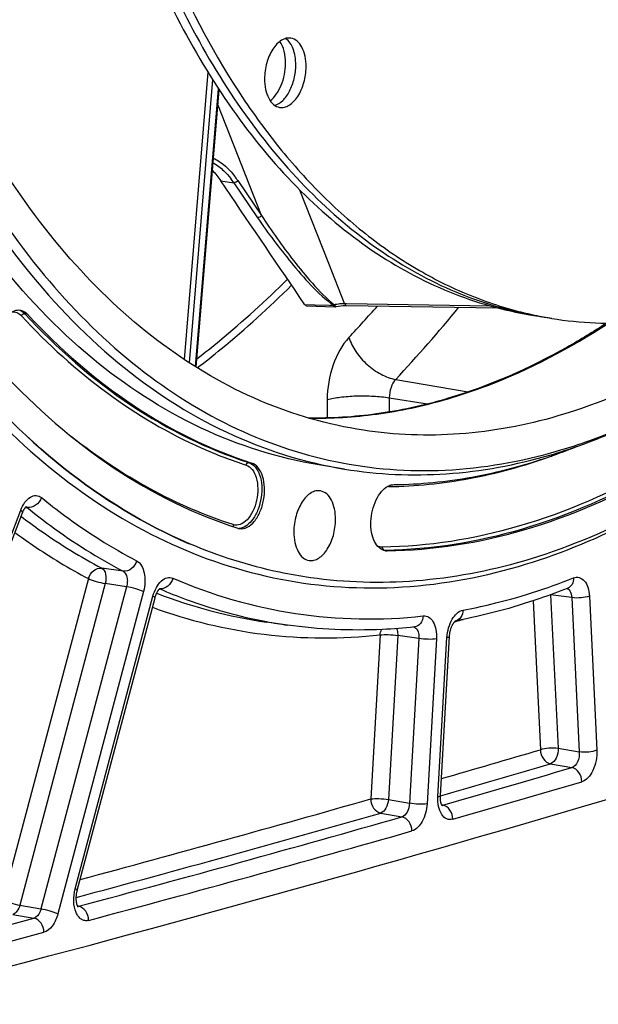
# Model space of a CAD drawing. Units: millimetres. Extents: x 0 to 594, y 0 to 420.
# Drawn here: x 298 to 307, y 32 to 48 of the extents above; entities that cross this region are included whole.
import ezdxf

# ---------------------------------------------------------------- set-up
doc = ezdxf.new("R2010")
doc.units = ezdxf.units.MM
doc.header["$LTSCALE"] = 32.67
doc.layers.get('0').update_dxf_attribs({"linetype": 'CONTINUOUS'})
doc.layers.add('SOLIDES', color=7, linetype='CONTINUOUS')

msp = doc.modelspace()

# ---------------------------------------------------------------- linework, layer by layer
at = {"color": 9, "linetype": 'CONTINUOUS'}
for p, q in [((298.021266, 43.118129), (297.977931, 43.126111)), ((303.79487, 42.096956), (304.932518, 41.900943)), ((303.69392, 41.80845), (304.294638, 41.711674)), ((301.495147, 40.791036), (301.538642, 40.782947)), ((303.661063, 39.408851), (303.61727, 39.415079))]:
    msp.add_line(p, q, dxfattribs=at)
at = {"color": 7, "linetype": 'CONTINUOUS'}
for p, q in [((306.243139, 43.05354), (305.920751, 43.106411)), ((305.922773, 43.115268), (305.930412, 43.11358)), ((302.991953, 40.690552), (302.588968, 40.756641))]:
    msp.add_line(p, q, dxfattribs=at)
for centre, radius, start, end in [((307.031706, 48.871159), 5.868548, 259.0920735, 260.686337), ((307.194588, 48.853339), 5.877328, 257.5789804, 259.0918129), ((307.1929, 48.844723), 5.868548, 259.0920735, 260.686337), ((303.273633, 49.38784), 8.994455, 289.1108545, 291.8735676), ((303.779494, 40.225682), 0.221458, 106.8832038, 110.5796182), ((303.775697, 40.238172), 0.208403, 103.038427, 106.8814756), ((301.372139, 39.929892), 0.175761, 252.0613593, 261.891262), ((303.658766, 39.585409), 0.176574, 261.9289455, 270.745106)]:
    msp.add_arc(centre, radius, start, end, dxfattribs=at)
for points, knots in [([(300.558102, 39.520542), (299.854087, 39.821314), (298.473668, 40.670178), (296.712079, 42.492377), (295.230686, 44.836131), (294.063399, 47.632565), (293.23691, 50.804587), (292.772638, 54.264068), (292.68297, 57.913839), (292.97032, 61.650457), (293.626478, 65.367535), (294.632746, 68.959114), (295.960514, 72.323), (297.572497, 75.36397), (299.424033, 77.996548), (301.466823, 80.14723), (303.647274, 81.753984), (305.225498, 82.455538), (306.006031, 82.682801)], [0, 0, 0, 0, 0.045299067, 0.09451698, 0.148774621, 0.208409049, 0.273130173, 0.342184799, 0.414493077, 0.4887599, 0.563570465, 0.637477892, 0.709088842, 0.777152512, 0.840659323, 0.898957693, 0.951897866, 1, 1, 1, 1]), ([(309.17629, 77.642587), (308.532355, 77.455096), (307.578993, 77.025012), (306.402344, 76.240959), (305.194828, 75.247636), (303.771667, 73.698842), (302.27326, 71.479954), (300.986144, 68.922677), (299.949176, 66.105209), (299.193768, 63.113541), (298.74315, 60.03967), (298.611188, 56.978138), (298.801939, 54.022982), (299.309995, 51.264019), (300.120444, 48.785259), (301.053432, 46.969295), (301.936697, 45.741661), (302.640066, 44.958662), (303.395553, 44.296957), (304.197703, 43.762244), (305.040008, 43.35957), (305.627455, 43.180722), (305.922773, 43.115268)], [0, 0, 0, 0, 0.048740004, 0.075015811, 0.102672015, 0.16217928, 0.227105494, 0.296675717, 0.369730548, 0.444859737, 0.520515749, 0.595117428, 0.66715139, 0.735278063, 0.798450687, 0.856058346, 0.882781795, 0.908179644, 0.932381645, 0.955577885, 0.978017476, 1, 1, 1, 1]), ([(297.857845, 72.27474), (296.994775, 70.579949), (295.584639, 66.932632), (294.426793, 61.189899), (294.263668, 56.30113), (294.661558, 52.550613), (295.20464, 49.955743), (295.985704, 47.590122), (296.989959, 45.502401), (298.199299, 43.735937), (299.593292, 42.329223), (301.147847, 41.317891), (302.830665, 40.734769), (304.595059, 40.601477), (305.76104, 40.80769), (306.332881, 40.974189)], [0, 0, 0, 0, 0.146644095, 0.299474913, 0.449888361, 0.521657471, 0.58988976, 0.653905972, 0.713283064, 0.767937866, 0.81822223, 0.865007448, 0.909696684, 0.954077766, 1, 1, 1, 1]), ([(301.463602, 70.527543), (301.133195, 69.892757), (300.519907, 68.570158), (299.75752, 66.490774), (299.146695, 64.310427), (298.697796, 62.065965), (298.41834, 59.795069), (298.313037, 57.535941), (298.383659, 55.32652), (298.629055, 53.203829), (299.045224, 51.203302), (299.625487, 49.358165), (300.360774, 47.69891), (301.240062, 46.252962), (302.250649, 45.044758), (303.378581, 44.09623), (304.605989, 43.42764), (305.482688, 43.178253), (305.920752, 43.106411)], [0, 0, 0, 0, 0.069129263, 0.140621794, 0.213727877, 0.287639981, 0.361522674, 0.434541529, 0.505892073, 0.574829811, 0.640702584, 0.702986828, 0.761329662, 0.815598556, 0.865938314, 0.912828287, 0.957117952, 1, 1, 1, 1]), ([(301.583899, 70.42217), (301.258815, 69.791785), (300.655329, 68.479553), (299.904576, 66.418403), (299.302543, 64.259095), (298.859237, 62.037382), (298.581932, 59.789808), (298.475205, 57.553414), (298.540816, 55.364998), (298.77772, 53.260492), (299.182124, 51.274325), (299.747661, 49.438831), (300.465639, 47.783744), (301.325458, 46.335863), (302.314867, 45.11909), (303.420439, 44.154824), (304.625157, 43.462826), (305.488837, 43.191961), (305.921193, 43.108641)], [0, 0, 0, 0, 0.069074496, 0.140460282, 0.213422733, 0.287171953, 0.360891378, 0.433765448, 0.505007297, 0.573887474, 0.639764836, 0.702121084, 0.760600746, 0.815058291, 0.865612324, 0.912700905, 0.957118866, 1, 1, 1, 1]), ([(302.588961, 40.756642), (301.953046, 40.860932), (300.673997, 41.26569), (298.936764, 42.402057), (297.403234, 44.024926), (296.10573, 46.082923), (295.069436, 48.521811), (294.317113, 51.280081), (293.866342, 54.287552), (293.775874, 56.371139), (293.780915, 57.436102)], [0, 0, 0, 0, 0.095093894, 0.194938365, 0.303215078, 0.422057088, 0.552117734, 0.692857869, 0.842844191, 1, 1, 1, 1]), ([(294.1839, 57.370013), (294.178859, 56.305049), (294.269327, 54.221461), (294.720099, 51.213989), (295.472422, 48.455718), (296.508717, 46.01683), (297.806222, 43.958833), (299.339754, 42.335963), (301.076988, 41.199597), (302.356039, 40.794842), (302.991953, 40.690552)], [0, 0, 0, 0, 0.15715583, 0.307142159, 0.447882298, 0.577942939, 0.696784939, 0.805061639, 0.904906102, 1, 1, 1, 1]), ([(303.287505, 41.299764), (302.733494, 41.384552), (301.621358, 41.705257), (300.082908, 42.604267), (298.693669, 43.894302), (297.479551, 45.540959), (296.460517, 47.507687), (295.654745, 49.753593), (295.077415, 52.232118), (294.857364, 53.966729), (294.785466, 54.859745)], [0, 0, 0, 0, 0.097999384, 0.199852832, 0.308863585, 0.427198019, 0.555855443, 0.694835082, 0.843346499, 1, 1, 1, 1]), ([(302.152377, 47.448162), (302.128107, 47.452143), (302.075088, 47.449749), (301.998676, 47.416018), (301.927249, 47.356209), (301.838669, 47.241475), (301.761346, 47.056839), (301.738193, 46.894165), (301.737797, 46.81062)], [0, 0, 0, 0, 0.088097937, 0.184505495, 0.2942422, 0.418472524, 0.700732715, 1, 1, 1, 1]), ([(302.227736, 47.026642), (302.22795, 47.071772), (302.22167, 47.158628), (302.184845, 47.306397), (302.123954, 47.405749), (302.068797, 47.443086)], [0, 0, 0, 0, 0.295087608, 0.564495745, 1, 1, 1, 1]), ([(302.38893, 47.000206), (302.389194, 47.056025), (302.379964, 47.161513), (302.334011, 47.301814), (302.259081, 47.406189), (302.187075, 47.442472), (302.152377, 47.448162)], [0, 0, 0, 0, 0.307905482, 0.579125206, 0.806040601, 1, 1, 1, 1]), ([(302.066542, 47.053077), (302.066848, 47.117708), (302.05481, 47.23785), (302.009706, 47.351837), (301.97849, 47.397173)], [0, 0, 0, 0, 0.540054572, 1, 1, 1, 1]), ([(301.825879, 46.466533), (301.862998, 46.494328), (301.931389, 46.570028), (302.005623, 46.711236), (302.054134, 46.876429), (302.066262, 46.994019), (302.066542, 47.053077)], [0, 0, 0, 0, 0.213175417, 0.460260739, 0.728502754, 1, 1, 1, 1]), ([(301.896748, 46.394161), (301.943932, 46.407211), (302.011986, 46.453124), (302.082928, 46.536841), (302.151071, 46.648646), (302.209852, 46.813291), (302.227396, 46.954835), (302.227736, 47.026642)], [0, 0, 0, 0, 0.194973738, 0.310616891, 0.437345323, 0.714013199, 1, 1, 1, 1]), ([(301.974351, 46.362664), (301.99862, 46.358684), (302.051639, 46.361077), (302.128051, 46.394809), (302.199479, 46.454617), (302.288059, 46.569351), (302.365382, 46.753988), (302.388534, 46.916662), (302.38893, 47.000206)], [0, 0, 0, 0, 0.088097937, 0.184505495, 0.2942422, 0.418472524, 0.700732715, 1, 1, 1, 1]), ([(301.737797, 46.81062), (301.737533, 46.754801), (301.746763, 46.649313), (301.792716, 46.509012), (301.867646, 46.404637), (301.939652, 46.368355), (301.974351, 46.362664)], [0, 0, 0, 0, 0.307905482, 0.579125206, 0.806040601, 1, 1, 1, 1]), ([(312.72906, 44.494371), (312.228332, 43.842448), (311.19219, 42.637558), (309.478412, 41.108862), (307.690867, 39.953046), (306.427057, 39.431005), (305.800425, 39.248552)], [0, 0, 0, 0, 0.279462039, 0.538690025, 0.778120053, 1, 1, 1, 1]), ([(310.137202, 43.668837), (309.554785, 43.172282), (308.359704, 42.311682), (307.005607, 41.717922), (306.335478, 41.522805)], [0, 0, 0, 0, 0.523030924, 1, 1, 1, 1]), ([(306.243139, 43.05354), (306.694854, 42.979459), (307.63496, 42.937666), (308.558651, 43.109496), (309.013446, 43.241915)], [0, 0, 0, 0, 0.491447782, 1, 1, 1, 1]), ([(297.576203, 42.282005), (297.530902, 42.365557), (297.49449, 42.574229), (297.537869, 42.828135), (297.625688, 43.012318), (297.709148, 43.116414), (297.806136, 43.180716), (297.878797, 43.18861), (297.910402, 43.18273)], [0, 0, 0, 0, 0.25898345, 0.552789957, 0.690404157, 0.81109512, 0.912402904, 1, 1, 1, 1]), ([(297.910402, 43.18273), (297.920564, 43.180839), (297.96238, 43.169183), (297.998923, 43.142241), (298.021266, 43.118129)], [0, 0, 0, 0, 0.23923008, 1, 1, 1, 1]), ([(298.021266, 43.118129), (298.520723, 42.579136), (299.597719, 41.632974), (300.887725, 40.993594), (301.538642, 40.782947)], [0, 0, 0, 0, 0.517855799, 1, 1, 1, 1]), ([(297.62282, 42.215905), (298.147525, 41.649664), (299.278965, 40.655672), (300.634183, 39.983971), (301.318005, 39.762675)], [0, 0, 0, 0, 0.517855799, 1, 1, 1, 1]), ([(306.211585, 40.909481), (306.365471, 40.954287), (306.993287, 41.156915), (307.597526, 41.430365), (308.036511, 41.668066)], [0, 0, 0, 0, 0.24303198, 1, 1, 1, 1]), ([(306.332881, 40.974189), (306.47636, 41.015965), (307.060918, 41.203448), (307.625086, 41.452781), (308.036074, 41.668742)], [0, 0, 0, 0, 0.243498297, 1, 1, 1, 1]), ([(306.335478, 41.522805), (305.835087, 41.377109), (304.819604, 41.18586), (303.785386, 41.223566), (303.287505, 41.299764)], [0, 0, 0, 0, 0.508533582, 1, 1, 1, 1]), ([(301.347348, 39.755888), (301.386505, 39.750326), (301.478332, 39.77094), (301.588804, 39.872063), (301.675676, 40.021817), (301.729766, 40.204042), (301.744833, 40.395115), (301.71824, 40.570576), (301.653569, 40.710344), (301.577455, 40.770386), (301.538642, 40.782947)], [0, 0, 0, 0, 0.092546547, 0.205373097, 0.341824462, 0.493439468, 0.646499698, 0.786846865, 0.904541625, 1, 1, 1, 1]), ([(302.991953, 40.690552), (303.516934, 40.604455), (304.609518, 40.555886), (305.683025, 40.755583), (306.211585, 40.909481)], [0, 0, 0, 0, 0.49144803, 1, 1, 1, 1]), ([(303.768954, 40.446148), (304.177548, 40.45137), (305.010259, 40.534367), (305.817949, 40.750392), (306.218389, 40.889098)], [0, 0, 0, 0, 0.490896663, 1, 1, 1, 1]), ([(303.661063, 39.408851), (304.383206, 39.41808), (305.885551, 39.659513), (307.271083, 40.272229), (307.947212, 40.656821)], [0, 0, 0, 0, 0.481449237, 1, 1, 1, 1]), ([(302.617556, 40.347773), (302.593159, 40.352312), (302.539663, 40.350988), (302.462182, 40.318071), (302.389701, 40.258461), (302.299678, 40.143198), (302.221068, 39.956801), (302.197523, 39.792375), (302.197123, 39.707876)], [0, 0, 0, 0, 0.08806503, 0.18417538, 0.293605335, 0.41766954, 0.700123922, 1, 1, 1, 1]), ([(302.851355, 39.898364), (302.851618, 39.953945), (302.842505, 40.059061), (302.797136, 40.199132), (302.723235, 40.303848), (302.652079, 40.34135), (302.617556, 40.347773)], [0, 0, 0, 0, 0.307298501, 0.578473979, 0.805852351, 1, 1, 1, 1]), ([(303.633975, 39.410585), (303.599086, 39.415548), (303.526015, 39.452127), (303.452389, 39.559543), (303.409605, 39.703507), (303.397281, 39.927891), (303.450092, 40.154766), (303.562424, 40.33632), (303.636163, 40.400915), (303.674747, 40.420975)], [0, 0, 0, 0, 0.089044345, 0.194201697, 0.320784706, 0.46421936, 0.759154966, 0.890118855, 1, 1, 1, 1]), ([(302.43869, 39.257192), (302.463057, 39.253729), (302.516088, 39.257194), (302.59216, 39.292037), (302.663216, 39.352598), (302.751201, 39.467879), (302.827977, 39.652509), (302.85096, 39.814978), (302.851355, 39.898364)], [0, 0, 0, 0, 0.088149964, 0.184859996, 0.294900206, 0.41929093, 0.701346445, 1, 1, 1, 1]), ([(302.197123, 39.707876), (302.196855, 39.65129), (302.206291, 39.544429), (302.253269, 39.402572), (302.329958, 39.29756), (302.403495, 39.262194), (302.43869, 39.257192)], [0, 0, 0, 0, 0.308498919, 0.57975161, 0.806199106, 1, 1, 1, 1]), ([(302.459148, 38.986757), (302.296752, 39.009837), (301.647245, 39.124152), (301.013517, 39.325978), (300.558102, 39.520542)], [0, 0, 0, 0, 0.248805058, 1, 1, 1, 1]), ([(305.800425, 39.248552), (305.251861, 39.088831), (304.139478, 38.87676), (303.005883, 38.909051), (302.459148, 38.986757)], [0, 0, 0, 0, 0.508505822, 1, 1, 1, 1])]:
    msp.add_open_spline(points, degree=3, knots=knots, dxfattribs=at)
for points in [[(300.920649, 45.371781), (300.969053, 45.322164), (301.012641, 45.267574), (301.051593, 45.210237)], [(303.674747, 40.420975), (303.683463, 40.425507), (303.692452, 40.429557), (303.70165, 40.433007)], [(303.72868, 40.441202), (303.741858, 40.444249), (303.75543, 40.445975), (303.768954, 40.446148)]]:
    msp.add_open_spline(points, degree=3, dxfattribs=at)
at = {"layer": 'SOLIDES', "color": 9, "linetype": 'CONTINUOUS'}
for p, q in [((300.848083, 46.917155), (300.475518, 42.409343)), ((300.922028, 46.79892), (300.554991, 42.357992)), ((300.654915, 42.293577), (301.015301, 46.654034)), ((301.689772, 44.667686), (301.006195, 46.408674)), ((301.051593, 45.210237), (301.256309, 45.179766)), ((301.256309, 45.179766), (301.628358, 44.631673)), ((301.317919, 45.215598), (301.689772, 44.667686)), ((302.744519, 43.915203), (302.293269, 45.064773)), ((302.990164, 43.289427), (302.744519, 43.915203)), ((302.528592, 43.262599), (302.371107, 43.267765)), ((302.751897, 43.255275), (302.528592, 43.262599)), ((302.822886, 43.252947), (302.751897, 43.255275)), ((302.992801, 43.282708), (302.990164, 43.289427)), ((303.024968, 43.282214), (302.992801, 43.282708)), ((305.284212, 43.247539), (303.024968, 43.282214)), ((302.720323, 41.779526), (302.718962, 41.492028)), ((303.69392, 41.80845), (303.692866, 41.585756)), ((304.575669, 41.781205), (304.601853, 41.788781)), ((295.321967, 33.263645), (297.913786, 40.046574)), ((297.989837, 40.090038), (298.003672, 40.088151)), ((298.003672, 40.088151), (298.014664, 40.086652)), ((303.633825, 39.415309), (303.61727, 39.415079)), ((299.519837, 39.087369), (299.186291, 39.136323)), ((298.974548, 38.972083), (297.634937, 33.929101)), ((299.239818, 38.894851), (297.900206, 33.851869)), ((299.573396, 38.845885), (298.230846, 33.791841)), ((299.838664, 38.768649), (298.496116, 33.714613)), ((299.573396, 38.845885), (299.239818, 38.894851)), ((300.091557, 38.813207), (300.097315, 38.810715)), ((298.768246, 34.106138), (299.987793, 38.697136)), ((305.950755, 38.624999), (306.065376, 36.28955)), ((306.223729, 38.719792), (306.341757, 36.314922)), ((306.555609, 38.67447), (306.223729, 38.719792)), ((306.555609, 38.67447), (306.674327, 36.255542)), ((306.831989, 38.699838), (306.950707, 36.280917)), ((304.721863, 38.29884), (304.728963, 38.300614)), ((304.728963, 38.300614), (304.736668, 38.302546)), ((303.549833, 38.089217), (303.40348, 35.517511)), ((303.826053, 38.080564), (303.679699, 35.508858)), ((304.158644, 38.034242), (303.826053, 38.080564)), ((304.158644, 38.034242), (304.011533, 35.449226)), ((304.434863, 38.025585), (304.287752, 35.440577)), ((304.457291, 35.554926), (304.599269, 38.049751)), ((306.341757, 36.314922), (306.674327, 36.255542)), ((306.223085, 36.068454), (306.555657, 36.009078)), ((304.49719, 35.565074), (304.495506, 35.564588)), ((303.679699, 35.508858), (304.011533, 35.449226)), ((304.53341, 35.420274), (304.516458, 35.423526)), ((303.560522, 35.296222), (303.892358, 35.236594)), ((297.900206, 33.851869), (298.230846, 33.791841)), ((298.821036, 33.833931), (298.805814, 33.836891)), ((297.790536, 33.707414), (298.121178, 33.64739))]:
    msp.add_line(p, q, dxfattribs=at)
at = {"layer": 'SOLIDES', "color": 7, "linetype": 'CONTINUOUS'}
for p, q in [((300.665568, 42.287069), (301.025243, 46.638933)), ((301.130283, 45.094258), (301.051593, 45.210237)), ((302.396225, 43.2518), (302.847154, 43.23701)), ((302.838588, 43.254588), (302.836812, 43.257979)), ((302.859114, 43.237984), (302.892449, 43.243992)), ((302.970123, 43.253151), (303.005648, 43.254704)), ((303.005648, 43.254704), (303.024506, 43.254723)), ((303.024546, 43.254723), (305.392387, 43.218383)), ((304.599964, 41.794636), (304.574138, 41.787069)), ((295.347598, 33.218693), (297.939418, 40.001622)), ((302.459133, 38.986759), (302.457722, 38.986959)), ((298.800348, 34.081226), (300.019896, 38.672225)), ((304.734983, 38.309629), (304.733395, 38.309334)), ((304.733397, 38.309404), (304.734477, 38.310115)), ((304.734477, 38.310115), (304.734861, 38.310348)), ((302.097673, 38.244318), (301.768559, 38.291094)), ((304.495774, 35.569998), (304.637752, 38.064824))]:
    msp.add_line(p, q, dxfattribs=at)
at = {"layer": 'SOLIDES', "color": 9, "linetype": 'CONTINUOUS'}
msp.add_lwpolyline([(302.83219, 43.266426), (302.830788, 43.264738), (302.829401, 43.263141), (302.828034, 43.261637), (302.826691, 43.260232), (302.825374, 43.258928), (302.824087, 43.257731), (302.822834, 43.256642), (302.821617, 43.255666), (302.820439, 43.254805)], dxfattribs=at)
at = {"layer": 'SOLIDES', "color": 7, "linetype": 'CONTINUOUS'}
for points in [[(302.838575, 43.254499), (302.836668, 43.254066), (302.834777, 43.253697), (302.832905, 43.253393), (302.831056, 43.253155), (302.829233, 43.252983), (302.827439, 43.252879), (302.825677, 43.252841), (302.82395, 43.252872), (302.822263, 43.252969)], [(302.836812, 43.257979), (302.835819, 43.259835), (302.834726, 43.261841), (302.833517, 43.264024), (302.832181, 43.266406)], [(302.847188, 43.237016), (302.851441, 43.23705), (302.859151, 43.237994)], [(302.892449, 43.243992), (302.932276, 43.249592), (302.970123, 43.253151)], [(297.939418, 40.001623), (297.941055, 40.005836), (297.944828, 40.015061), (297.948698, 40.023886), (297.952643, 40.032293), (297.956635, 40.040259), (297.96065, 40.047775), (297.964666, 40.054829), (297.968647, 40.0614), (297.972566, 40.067483), (297.976402, 40.07308), (297.980122, 40.078185), (297.983696, 40.082795), (297.987105, 40.086929), (297.990336, 40.090606), (297.993363, 40.093837), (297.996162, 40.096632), (297.998708, 40.099005), (298.000977, 40.100975), (298.002938, 40.102553), (298.004546, 40.103748), (298.005773, 40.104585), (298.005927, 40.104684)], [(300.019896, 38.672225), (300.021064, 38.67654), (300.024021, 38.686803), (300.02716, 38.696822), (300.030464, 38.706572), (300.033915, 38.716017), (300.037494, 38.725137), (300.041183, 38.733913), (300.044957, 38.74231), (300.048796, 38.750318), (300.052679, 38.757919), (300.056572, 38.765084), (300.060454, 38.771806), (300.064302, 38.778078), (300.068081, 38.783881), (300.071763, 38.789208), (300.07533, 38.794073), (300.078765, 38.798487), (300.082038, 38.802449), (300.085137, 38.80598), (300.088065, 38.809115), (300.090808, 38.811871), (300.093331, 38.814241), (300.095596, 38.816226), (300.09758, 38.81784), (300.099245, 38.819092), (300.100526, 38.819978), (300.101387, 38.820522)], [(304.637752, 38.064824), (304.638051, 38.069647), (304.638925, 38.080725), (304.640065, 38.091883), (304.641471, 38.103081), (304.643138, 38.114272), (304.645062, 38.125424), (304.647237, 38.136504), (304.649651, 38.147464), (304.652295, 38.158274), (304.655158, 38.168902), (304.658222, 38.179303), (304.661473, 38.18945), (304.664894, 38.199315), (304.668461, 38.208854), (304.672154, 38.218045), (304.675955, 38.226867), (304.679833, 38.235281), (304.683764, 38.243272), (304.687726, 38.250829), (304.691685, 38.257922), (304.695615, 38.26454), (304.699494, 38.270686), (304.703297, 38.276358), (304.706997, 38.281554), (304.710574, 38.286281), (304.71401, 38.290552), (304.717282, 38.294375), (304.720364, 38.297757), (304.723235, 38.300709), (304.725869, 38.303242), (304.72824, 38.305369), (304.730314, 38.3071), (304.732065, 38.308455), (304.733397, 38.309404)], [(304.52619, 35.407137), (304.526181, 35.40715), (304.525777, 35.407613), (304.525008, 35.40858), (304.523952, 35.410032), (304.522656, 35.411976), (304.521163, 35.414421), (304.519525, 35.417341), (304.517786, 35.420718), (304.515967, 35.424564), (304.514087, 35.428904), (304.51217, 35.433742), (304.510245, 35.439076), (304.508325, 35.44494), (304.506433, 35.451356), (304.504601, 35.458304), (304.502861, 35.465759), (304.501236, 35.473714), (304.499752, 35.482155), (304.498436, 35.491035), (304.497309, 35.500332), (304.496388, 35.510028), (304.495694, 35.520071), (304.495239, 35.530433), (304.495037, 35.541088), (304.495098, 35.551985), (304.495431, 35.563088), (304.495773, 35.569997)], [(298.8148, 33.821584), (298.815107, 33.821302), (298.815256, 33.821156), (298.815062, 33.82137), (298.814557, 33.821972), (298.813767, 33.822994), (298.812728, 33.824454), (298.811487, 33.826346), (298.810075, 33.828679), (298.80852, 33.831462), (298.806858, 33.83469), (298.805118, 33.838356), (298.803322, 33.842469), (298.801489, 33.847043), (298.799641, 33.852083), (298.797802, 33.857584), (298.795993, 33.863556), (298.794232, 33.870006), (298.792545, 33.87692), (298.790957, 33.884276), (298.789488, 33.892065), (298.788157, 33.900274), (298.786987, 33.908869), (298.785992, 33.917835), (298.785189, 33.927151), (298.784594, 33.936775), (298.784218, 33.946683), (298.784073, 33.95685), (298.784167, 33.967231), (298.784506, 33.977798), (298.785098, 33.988522), (298.785943, 33.999356), (298.787043, 34.010271), (298.788399, 34.021236), (298.790007, 34.032205), (298.791864, 34.043146), (298.793964, 34.054031), (298.796297, 34.064814), (298.798855, 34.075461), (298.800348, 34.081226)]]:
    msp.add_lwpolyline(points, dxfattribs=at)
for centre, radius, start, end in [((300.180373, 44.445203), 1.302776, 34.3221374, 38.0376121), ((215.34853, 345.597068), 323.377746, 284.34126149, 288.12599483)]:
    msp.add_arc(centre, radius, start, end, dxfattribs=at)
at = {"layer": 'SOLIDES', "color": 9, "linetype": 'CONTINUOUS'}
for centre, radius, start, end in [((300.207563, 44.462739), 1.341524, 34.1385989, 37.8730071), ((303.025044, 42.297008), 0.988414, 100.7087785, 101.2513925), ((303.020753, 42.319761), 0.965259, 100.0050233, 100.7094841), ((303.013907, 42.358982), 0.925446, 98.7029927, 100.0094897), ((302.984095, 42.685316), 0.597455, 89.1650241, 92.0267828), ((287.705243, 57.158962), 21.054507, 316.8331972, 318.6417055), ((287.393428, 57.457187), 22.470959, 316.8775966, 320.7099847), ((303.677083, 47.626565), 7.225529, 246.1287776, 252.0374048), ((303.206032, 49.322848), 8.956886, 289.6600584, 290.1613453), ((303.686112, 40.246276), 0.169447, 90.776619, 98.1422505), ((303.736985, 40.410222), 0.053452, 162.3100622, 174.1102602), ((301.32828, 39.941339), 0.180964, 269.3222946, 273.5508694), ((300.11081, 38.948553), 0.136709, 261.9047091, 265.6738502), ((306.458652, 38.749746), 0.071674, 63.0788341, 71.2773153), ((302.872904, 46.002936), 7.790513, 248.7214541, 261.8505828), ((303.177297, 45.840361), 7.672383, 259.430419, 261.9107459), ((302.496724, 47.219289), 9.193783, 284.101288, 284.83848), ((214.263553, 347.832597), 324.787077, 286.13289246, 286.418568), ((214.420509, 347.613564), 324.789268, 286.10144286, 286.41859241), ((214.784878, 347.428465), 324.659684, 286.04777527, 286.41948106), ((214.919669, 347.28514), 324.740762, 286.04777535, 286.41948098), ((215.2141, 344.510969), 321.332108, 285.08585699, 285.92920018), ((215.371148, 344.288765), 321.331227, 285.04551903, 285.92924397), ((215.727293, 344.128113), 321.227411, 284.99150076, 285.93001992), ((215.862284, 343.984083), 321.307755, 284.99150089, 285.93001976), ((216.828381, 340.036899), 316.990615, 284.34257505, 284.85962502), ((216.963649, 339.891841), 317.069894, 284.34257517, 284.85962488)]:
    msp.add_arc(centre, radius, start, end, dxfattribs=at)
for points, knots in [([(306.004625, 82.683061), (305.224059, 82.455789), (303.645769, 81.754195), (301.465237, 80.147342), (299.422383, 77.996523), (297.570804, 75.36378), (295.958803, 72.322625), (294.631048, 68.958547), (293.624825, 65.366783), (292.968745, 61.649538), (292.681506, 57.912783), (292.771315, 54.26292), (293.235754, 50.803398), (294.062431, 47.631398), (295.229921, 44.835051), (296.711527, 42.491455), (298.473335, 40.669489), (299.853886, 39.820852), (300.557953, 39.520203)], [0, 0, 0, 0, 0.048102766, 0.101043846, 0.159343398, 0.222851601, 0.290916759, 0.362529152, 0.436437826, 0.511249299, 0.585516556, 0.657824696, 0.72687856, 0.791598311, 0.85123086, 0.905486353, 0.954702251, 1, 1, 1, 1]), ([(296.574714, 73.744464), (295.606584, 71.891661), (294.01939, 67.889566), (292.699264, 61.569204), (292.486155, 56.173062), (292.901403, 52.024524), (293.485394, 49.150047), (294.334323, 46.527015), (295.431887, 44.210059), (296.758033, 42.247865), (298.290106, 40.683621), (300.001441, 39.557293), (301.856256, 38.905867), (303.802447, 38.753951), (305.088715, 38.98052), (305.719366, 39.164143)], [0, 0, 0, 0, 0.14601264, 0.298625771, 0.449147839, 0.521051085, 0.589443891, 0.653626589, 0.713156544, 0.76793322, 0.818295457, 0.865109096, 0.909782972, 0.954122338, 1, 1, 1, 1]), ([(300.936587, 45.56519), (300.967151, 45.550299), (301.09298, 45.478046), (301.198496, 45.373698), (301.266527, 45.286318)], [0, 0, 0, 0, 0.234899311, 1, 1, 1, 1]), ([(301.628358, 44.631673), (301.792387, 44.390123), (302.159895, 43.905633), (302.568883, 43.443406), (302.822886, 43.252947)], [0, 0, 0, 0, 0.479080754, 1, 1, 1, 1]), ([(301.689772, 44.667686), (301.847801, 44.423929), (302.104176, 44.061125), (302.489221, 43.595947), (302.707082, 43.367756), (302.83219, 43.266425)], [0, 0, 0, 0, 0.480780285, 0.733549102, 1, 1, 1, 1]), ([(305.719366, 39.164143), (306.314765, 39.337501), (307.514862, 39.825013), (309.220279, 40.894199), (310.86264, 42.302804), (311.863315, 43.413165), (312.348591, 44.01386)], [0, 0, 0, 0, 0.2233056, 0.463222275, 0.72192378, 1, 1, 1, 1]), ([(300.676584, 42.419802), (300.79833, 42.514075), (301.291024, 42.908243), (301.759224, 43.332775), (302.099301, 43.66715)], [0, 0, 0, 0, 0.244059921, 1, 1, 1, 1]), ([(300.682821, 42.276228), (300.809573, 42.373954), (301.322742, 42.783228), (301.809566, 43.225243), (302.162771, 43.573856)], [0, 0, 0, 0, 0.243861279, 1, 1, 1, 1]), ([(302.822263, 43.252969), (302.82547, 43.248235), (302.832323, 43.24032), (302.842372, 43.234601), (302.847209, 43.234675)], [0, 0, 0, 0, 0.541733335, 1, 1, 1, 1]), ([(302.85969, 43.235213), (302.85771, 43.234264), (302.848555, 43.241114), (302.849126, 43.249947), (302.847953, 43.256249)], [0, 0, 0, 0, 0.255112298, 1, 1, 1, 1]), ([(303.024653, 43.252476), (303.019659, 43.251563), (303.003957, 43.255874), (303.004582, 43.272555), (303.005194, 43.280695)], [0, 0, 0, 0, 0.383455546, 1, 1, 1, 1]), ([(297.769137, 43.153531), (297.796472, 43.157426), (297.856308, 43.150858), (297.903843, 43.115017), (297.923899, 43.093373)], [0, 0, 0, 0, 0.483389669, 1, 1, 1, 1]), ([(297.897245, 43.182298), (297.904611, 43.179507), (297.934663, 43.165835), (297.960893, 43.144498), (297.977931, 43.126111)], [0, 0, 0, 0, 0.239092297, 1, 1, 1, 1]), ([(297.923899, 43.093373), (297.926234, 43.09866), (297.938038, 43.116962), (297.962145, 43.129019), (297.977931, 43.126111)], [0, 0, 0, 0, 0.264752193, 1, 1, 1, 1]), ([(297.923899, 43.093373), (298.335998, 42.648653), (299.210825, 41.851982), (300.23252, 41.249356), (300.75304, 41.019127)], [0, 0, 0, 0, 0.515797671, 1, 1, 1, 1]), ([(297.977931, 43.126111), (298.477365, 42.587142), (299.554312, 41.641024), (300.844259, 41.001673), (301.495147, 40.791036)], [0, 0, 0, 0, 0.517855799, 1, 1, 1, 1]), ([(304.601853, 41.788781), (304.816456, 41.851265), (305.700596, 42.149018), (306.534122, 42.588395), (307.127583, 42.975743)], [0, 0, 0, 0, 0.23977128, 1, 1, 1, 1]), ([(303.061666, 42.755055), (302.948587, 42.634551), (302.780686, 42.314487), (302.721197, 41.964183), (302.720323, 41.779526)], [0, 0, 0, 0, 0.472268813, 1, 1, 1, 1]), ([(303.061666, 42.755055), (303.085907, 42.676127), (303.165617, 42.519985), (303.340101, 42.322252), (303.553632, 42.170996), (303.715513, 42.110629), (303.79487, 42.096956)], [0, 0, 0, 0, 0.241425227, 0.504106349, 0.76454051, 1, 1, 1, 1]), ([(303.79487, 42.096956), (303.761427, 42.061318), (303.711772, 41.966661), (303.694178, 41.863061), (303.69392, 41.80845)], [0, 0, 0, 0, 0.472268765, 1, 1, 1, 1]), ([(302.429047, 41.490353), (302.785675, 41.483433), (303.511776, 41.527188), (304.22255, 41.679686), (304.575669, 41.781205)], [0, 0, 0, 0, 0.492593461, 1, 1, 1, 1]), ([(302.720323, 41.779526), (302.7856, 41.798532), (302.937403, 41.824368), (303.180648, 41.841443), (303.439406, 41.838119), (303.612211, 41.821613), (303.69392, 41.80845)], [0, 0, 0, 0, 0.208248179, 0.46935205, 0.746496262, 1, 1, 1, 1]), ([(301.246695, 39.818836), (300.796571, 39.964503), (299.905172, 40.351364), (299.098497, 40.891045), (298.712262, 41.196214)], [0, 0, 0, 0, 0.490087256, 1, 1, 1, 1]), ([(301.495147, 40.791036), (301.532407, 40.778978), (301.605682, 40.722917), (301.670578, 40.591274), (301.700127, 40.424709), (301.691402, 40.241215), (301.64429, 40.061425), (301.553513, 39.877793), (301.426222, 39.766092), (301.339488, 39.760723)], [0, 0, 0, 0, 0.094506282, 0.209980369, 0.347527744, 0.498636325, 0.650551716, 0.79029356, 1, 1, 1, 1]), ([(301.448759, 40.753222), (301.451181, 40.76442), (301.462113, 40.784903), (301.485333, 40.792861), (301.495147, 40.791036)], [0, 0, 0, 0, 0.534384879, 1, 1, 1, 1]), ([(303.683816, 40.415707), (304.106927, 40.421115), (304.970008, 40.509673), (305.805526, 40.740214), (306.219476, 40.888101)], [0, 0, 0, 0, 0.490478964, 1, 1, 1, 1]), ([(301.448759, 40.753222), (301.48556, 40.741313), (301.55753, 40.683064), (301.616507, 40.548566), (301.638346, 40.380818), (301.619664, 40.20025), (301.563611, 40.031331), (301.477257, 39.897197), (301.367933, 39.812497), (301.281314, 39.807632), (301.246695, 39.818836)], [0, 0, 0, 0, 0.096638712, 0.216676431, 0.359870902, 0.514968126, 0.666561989, 0.800392874, 0.90909018, 1, 1, 1, 1]), ([(307.862476, 40.71117), (307.187715, 40.327357), (305.80499, 39.715882), (304.305688, 39.474938), (303.585007, 39.465728)], [0, 0, 0, 0, 0.518550763, 1, 1, 1, 1]), ([(307.903606, 40.663103), (307.229965, 40.279927), (305.849766, 39.668963), (304.353406, 39.426101), (303.633825, 39.415309)], [0, 0, 0, 0, 0.518510013, 1, 1, 1, 1]), ([(297.913786, 40.046574), (297.930419, 40.090104), (297.970078, 40.167053), (298.052942, 40.253053), (298.15424, 40.287244), (298.21612, 40.261162), (298.23944, 40.242235)], [0, 0, 0, 0, 0.316900024, 0.581550819, 0.795753924, 1, 1, 1, 1]), ([(298.23944, 40.242235), (298.222103, 40.194828), (298.160685, 40.113334), (298.059804, 40.080182), (298.014665, 40.086651)], [0, 0, 0, 0, 0.525384321, 1, 1, 1, 1]), ([(298.23944, 40.242235), (298.357989, 40.146024), (298.8305, 39.780201), (299.337987, 39.459015), (299.731547, 39.251627)], [0, 0, 0, 0, 0.255511865, 1, 1, 1, 1]), ([(297.913786, 40.046574), (297.918491, 40.042489), (297.930596, 40.031108), (297.94348, 40.01226), (297.939418, 40.001623)], [0, 0, 0, 0, 0.353686338, 1, 1, 1, 1]), ([(298.014664, 40.086652), (298.134251, 39.989598), (298.6109, 39.620572), (299.12283, 39.296573), (299.519837, 39.087369)], [0, 0, 0, 0, 0.255511878, 1, 1, 1, 1]), ([(297.919339, 39.949033), (298.020923, 39.871564), (298.426062, 39.574995), (298.855232, 39.31098), (299.186291, 39.136323)], [0, 0, 0, 0, 0.254457036, 1, 1, 1, 1]), ([(297.823043, 39.697027), (297.915791, 39.628646), (298.285815, 39.365888), (298.675094, 39.130065), (298.974548, 38.972083)], [0, 0, 0, 0, 0.25392359, 1, 1, 1, 1]), ([(303.585007, 39.465728), (303.583819, 39.454313), (303.587863, 39.431427), (303.607357, 39.416488), (303.61727, 39.415079)], [0, 0, 0, 0, 0.534060366, 1, 1, 1, 1]), ([(299.731547, 39.251627), (299.717957, 39.203153), (299.664335, 39.1169), (299.563976, 39.081077), (299.519836, 39.08737)], [0, 0, 0, 0, 0.530320384, 1, 1, 1, 1]), ([(299.731547, 39.251627), (299.796442, 39.217432), (299.855437, 39.088473), (299.866333, 38.918527), (299.851823, 38.818177), (299.838664, 38.768649)], [0, 0, 0, 0, 0.423948055, 0.7038195, 1, 1, 1, 1]), ([(298.974548, 38.972083), (298.988147, 39.020555), (299.041787, 39.106799), (299.142148, 39.142617), (299.186291, 39.136323)], [0, 0, 0, 0, 0.530310918, 1, 1, 1, 1]), ([(299.186291, 39.136323), (299.218371, 39.119067), (299.258127, 39.028905), (299.251855, 38.9429), (299.239818, 38.894851)], [0, 0, 0, 0, 0.423756038, 1, 1, 1, 1]), ([(299.519837, 39.087369), (299.552637, 39.070407), (299.583144, 39.005983), (299.588127, 38.920629), (299.580323, 38.870552), (299.573396, 38.845885)], [0, 0, 0, 0, 0.425713042, 0.704614693, 1, 1, 1, 1]), ([(298.974548, 38.972083), (299.01324, 38.953529), (299.101595, 38.925339), (299.191161, 38.903006), (299.239818, 38.894851)], [0, 0, 0, 0, 0.465168745, 1, 1, 1, 1]), ([(299.987793, 38.697136), (300.000394, 38.744574), (300.0336, 38.831216), (300.108295, 38.934767), (300.201474, 38.995689), (300.271101, 38.991628), (300.298307, 38.979843)], [0, 0, 0, 0, 0.314986381, 0.588563955, 0.80973325, 1, 1, 1, 1]), ([(300.298307, 38.979843), (300.286486, 38.932769), (300.238017, 38.847854), (300.14345, 38.808979), (300.100497, 38.812234)], [0, 0, 0, 0, 0.529800872, 1, 1, 1, 1]), ([(300.298307, 38.979843), (300.910526, 38.714653), (302.209581, 38.335932), (303.562368, 38.314543), (304.227124, 38.386553)], [0, 0, 0, 0, 0.49945412, 1, 1, 1, 1]), ([(304.851944, 38.478397), (304.996774, 38.505261), (305.585223, 38.630155), (306.160577, 38.814862), (306.582681, 38.982324)], [0, 0, 0, 0, 0.244925353, 1, 1, 1, 1]), ([(306.582681, 38.982324), (306.583854, 38.948373), (306.572744, 38.882236), (306.522779, 38.833783), (306.495241, 38.822856)], [0, 0, 0, 0, 0.534159208, 1, 1, 1, 1]), ([(306.582681, 38.982324), (306.610701, 38.993441), (306.677383, 39.000249), (306.763776, 38.937742), (306.815979, 38.831032), (306.829718, 38.746138), (306.831989, 38.699838)], [0, 0, 0, 0, 0.205912308, 0.419705423, 0.683362338, 1, 1, 1, 1]), ([(299.838664, 38.768649), (299.799973, 38.787203), (299.711618, 38.815393), (299.622052, 38.837725), (299.573395, 38.845881)], [0, 0, 0, 0, 0.465168712, 1, 1, 1, 1]), ([(300.097315, 38.810715), (300.23254, 38.752265), (300.774586, 38.535148), (301.340858, 38.378224), (301.769956, 38.298156)], [0, 0, 0, 0, 0.252331629, 1, 1, 1, 1]), ([(306.504427, 38.805076), (306.512292, 38.798849), (306.544322, 38.762584), (306.554308, 38.712031), (306.555609, 38.67447)], [0, 0, 0, 0, 0.210676857, 1, 1, 1, 1]), ([(299.987793, 38.697136), (299.99646, 38.69298), (300.007023, 38.687748), (300.020981, 38.676313), (300.019895, 38.672225)], [0, 0, 0, 0, 0.694405986, 1, 1, 1, 1]), ([(306.831989, 38.699838), (306.791633, 38.682277), (306.697839, 38.667402), (306.604175, 38.666868), (306.555609, 38.674466)], [0, 0, 0, 0, 0.472390386, 1, 1, 1, 1]), ([(299.980346, 38.523335), (300.54483, 38.315784), (301.729312, 38.027223), (302.948053, 38.024328), (303.549833, 38.089217)], [0, 0, 0, 0, 0.498409754, 1, 1, 1, 1]), ([(304.599269, 38.049751), (304.602181, 38.100924), (304.619679, 38.200988), (304.683345, 38.359888), (304.779215, 38.464908), (304.851944, 38.478397)], [0, 0, 0, 0, 0.294841079, 0.574497791, 1, 1, 1, 1]), ([(304.851944, 38.478397), (304.850282, 38.439868), (304.830265, 38.365757), (304.76667, 38.317483), (304.733781, 38.309581)], [0, 0, 0, 0, 0.532741887, 1, 1, 1, 1]), ([(304.227124, 38.386553), (304.224168, 38.3447), (304.198817, 38.264382), (304.123919, 38.218101), (304.087469, 38.214152)], [0, 0, 0, 0, 0.533673759, 1, 1, 1, 1]), ([(304.227124, 38.386553), (304.256564, 38.389743), (304.32405, 38.373333), (304.394227, 38.287488), (304.433054, 38.166614), (304.437643, 38.074413), (304.434863, 38.025585)], [0, 0, 0, 0, 0.191008611, 0.411490672, 0.68452971, 1, 1, 1, 1]), ([(303.810655, 38.189417), (303.813672, 38.181466), (303.824464, 38.14622), (303.82726, 38.108822), (303.826053, 38.080564)], [0, 0, 0, 0, 0.231188421, 1, 1, 1, 1]), ([(304.094242, 38.207388), (304.105673, 38.20158), (304.13362, 38.176465), (304.157886, 38.114537), (304.160644, 38.062351), (304.158644, 38.034242)], [0, 0, 0, 0, 0.199001577, 0.5626382, 1, 1, 1, 1]), ([(303.549833, 38.089217), (303.592347, 38.095466), (303.685223, 38.095171), (303.777346, 38.088361), (303.826053, 38.080564)], [0, 0, 0, 0, 0.465561431, 1, 1, 1, 1]), ([(304.434863, 38.025585), (304.39235, 38.019336), (304.299473, 38.019631), (304.20735, 38.026441), (304.158643, 38.034238)], [0, 0, 0, 0, 0.465561395, 1, 1, 1, 1]), ([(304.599269, 38.049751), (304.608871, 38.051163), (304.621011, 38.052993), (304.637501, 38.060427), (304.637752, 38.064824)], [0, 0, 0, 0, 0.687875857, 1, 1, 1, 1]), ([(306.065376, 36.28955), (306.065202, 36.23907), (306.094067, 36.141326), (306.178598, 36.07669), (306.223085, 36.068454)], [0, 0, 0, 0, 0.527356255, 1, 1, 1, 1]), ([(306.065376, 36.28955), (306.105733, 36.307111), (306.199526, 36.321986), (306.293191, 36.322519), (306.341757, 36.314922)], [0, 0, 0, 0, 0.472390785, 1, 1, 1, 1]), ([(306.341757, 36.314922), (306.343522, 36.261372), (306.326108, 36.167459), (306.262545, 36.080584), (306.223085, 36.068454)], [0, 0, 0, 0, 0.56481143, 1, 1, 1, 1]), ([(306.674327, 36.255542), (306.677807, 36.202095), (306.662496, 36.106384), (306.595886, 36.020445), (306.555657, 36.009078)], [0, 0, 0, 0, 0.561638366, 1, 1, 1, 1]), ([(306.950707, 36.280917), (306.91035, 36.263357), (306.816557, 36.248482), (306.722893, 36.247948), (306.674327, 36.255545)], [0, 0, 0, 0, 0.472390387, 1, 1, 1, 1]), ([(306.950707, 36.280917), (306.953375, 36.226593), (306.944644, 36.117795), (306.896827, 35.968837), (306.821884, 35.850681), (306.749561, 35.798647), (306.713365, 35.787982)], [0, 0, 0, 0, 0.282246986, 0.560042674, 0.804186076, 1, 1, 1, 1]), ([(306.713365, 35.787982), (306.713539, 35.838462), (306.684673, 35.936205), (306.600143, 36.000841), (306.555656, 36.009078)], [0, 0, 0, 0, 0.527355096, 1, 1, 1, 1]), ([(303.40348, 35.517511), (303.403134, 35.467036), (303.431607, 35.369197), (303.516079, 35.304452), (303.560522, 35.296222)], [0, 0, 0, 0, 0.52757914, 1, 1, 1, 1]), ([(303.40348, 35.517511), (303.445993, 35.52376), (303.53887, 35.523465), (303.630992, 35.516655), (303.679699, 35.508858)], [0, 0, 0, 0, 0.465561371, 1, 1, 1, 1]), ([(304.690614, 35.199031), (304.660119, 35.190258), (304.586279, 35.194252), (304.50392, 35.279169), (304.459937, 35.405339), (304.45433, 35.502905), (304.457291, 35.554926)], [0, 0, 0, 0, 0.194199601, 0.409737725, 0.681121552, 1, 1, 1, 1]), ([(304.457291, 35.554926), (304.466892, 35.556337), (304.479032, 35.558168), (304.495522, 35.565601), (304.495773, 35.569997)], [0, 0, 0, 0, 0.687867497, 1, 1, 1, 1]), ([(303.679699, 35.508858), (303.676341, 35.461094), (303.655589, 35.378933), (303.595356, 35.30653), (303.560522, 35.296222)], [0, 0, 0, 0, 0.568608471, 1, 1, 1, 1]), ([(304.011533, 35.449226), (304.009452, 35.401456), (303.990146, 35.317944), (303.927782, 35.246347), (303.892358, 35.236594)], [0, 0, 0, 0, 0.565473999, 1, 1, 1, 1]), ([(304.287752, 35.440577), (304.245239, 35.434327), (304.152363, 35.434623), (304.06024, 35.441432), (304.011533, 35.449229)], [0, 0, 0, 0, 0.465561395, 1, 1, 1, 1]), ([(304.287752, 35.440577), (304.284954, 35.391381), (304.268642, 35.294994), (304.20794, 35.13909), (304.119663, 35.035356), (304.0494, 35.015304)], [0, 0, 0, 0, 0.290961055, 0.568546181, 1, 1, 1, 1]), ([(304.690614, 35.199031), (304.690918, 35.249507), (304.66235, 35.347323), (304.577864, 35.412042), (304.53341, 35.420274)], [0, 0, 0, 0, 0.527524851, 1, 1, 1, 1]), ([(304.0494, 35.015304), (304.049746, 35.065779), (304.021272, 35.163618), (303.9368, 35.228363), (303.892357, 35.236593)], [0, 0, 0, 0, 0.527578369, 1, 1, 1, 1]), ([(298.976812, 33.612291), (298.958038, 33.607264), (298.917931, 33.604279), (298.860247, 33.627294), (298.812505, 33.674091), (298.761626, 33.767077), (298.736409, 33.917665), (298.751406, 34.042743), (298.768246, 34.106138)], [0, 0, 0, 0, 0.092837305, 0.185414178, 0.287860791, 0.40587327, 0.686676902, 1, 1, 1, 1]), ([(298.768246, 34.106138), (298.776912, 34.101982), (298.787475, 34.09675), (298.801433, 34.085314), (298.800348, 34.081226)], [0, 0, 0, 0, 0.694411445, 1, 1, 1, 1]), ([(297.634937, 33.929101), (297.673628, 33.910547), (297.761983, 33.882357), (297.851549, 33.860024), (297.900206, 33.851869)], [0, 0, 0, 0, 0.465168492, 1, 1, 1, 1]), ([(297.900206, 33.851869), (297.890814, 33.817802), (297.86633, 33.75995), (297.816461, 33.714475), (297.790536, 33.707414)], [0, 0, 0, 0, 0.568059344, 1, 1, 1, 1]), ([(298.976812, 33.612291), (298.977484, 33.662754), (298.949756, 33.760766), (298.865397, 33.825714), (298.821037, 33.833931)], [0, 0, 0, 0, 0.527996771, 1, 1, 1, 1]), ([(298.230846, 33.791841), (298.226272, 33.773946), (298.206799, 33.716724), (298.163041, 33.658211), (298.121178, 33.64739)], [0, 0, 0, 0, 0.299313707, 1, 1, 1, 1]), ([(298.496116, 33.714613), (298.457425, 33.733167), (298.36907, 33.761357), (298.279504, 33.78369), (298.230847, 33.791845)], [0, 0, 0, 0, 0.465168713, 1, 1, 1, 1]), ([(298.496116, 33.714613), (298.477998, 33.646398), (298.429638, 33.529981), (298.328961, 33.439548), (298.276777, 33.425704)], [0, 0, 0, 0, 0.566591303, 1, 1, 1, 1]), ([(298.276777, 33.425704), (298.277494, 33.476164), (298.249869, 33.574199), (298.165525, 33.639175), (298.121177, 33.64739)], [0, 0, 0, 0, 0.528053813, 1, 1, 1, 1])]:
    msp.add_open_spline(points, degree=3, knots=knots, dxfattribs=at)
at = {"layer": 'SOLIDES', "color": 7, "linetype": 'CONTINUOUS'}
for points in [[(300.930652, 45.494117), (300.992015, 45.458954), (301.048833, 45.415099), (301.099928, 45.366198)], [(301.099928, 45.366198), (301.138255, 45.329517), (301.173736, 45.289712), (301.206447, 45.247945)], [(302.371107, 43.267765), (301.9572, 43.876393), (301.543554, 44.485198), (301.130283, 45.094258)]]:
    msp.add_open_spline(points, degree=3, dxfattribs=at)
at = {"layer": 'SOLIDES', "color": 9, "linetype": 'CONTINUOUS'}
for points in [[(301.317919, 45.215598), (301.308574, 45.2), (301.28037, 45.173709), (301.270356, 45.188887)], [(301.689772, 44.667686), (301.680413, 44.65211), (301.652239, 44.625839), (301.642233, 44.641007)], [(302.962965, 43.282397), (302.933148, 43.281361), (302.903368, 43.278283), (302.873876, 43.273772)], [(297.997186, 40.097595), (298.003474, 40.094818), (298.009378, 40.091045), (298.014664, 40.086652)], [(301.246695, 39.818836), (301.244315, 39.807833), (301.245469, 39.79514), (301.251011, 39.785342)], [(303.585007, 39.465728), (303.5592, 39.465398), (303.53266, 39.471712), (303.509602, 39.483306)], [(306.491103, 38.813653), (306.495814, 38.811264), (306.500286, 38.808354), (306.504427, 38.805076)], [(303.549833, 38.089217), (303.551932, 38.118857), (303.559681, 38.148802), (303.573279, 38.175222)], [(304.078076, 38.213304), (304.083665, 38.212005), (304.089127, 38.209987), (304.094242, 38.207388)], [(304.53341, 35.420274), (304.528859, 35.418907), (304.524155, 35.41796), (304.519424, 35.41752)], [(298.821036, 33.833931), (298.81693, 33.832761), (298.812703, 33.831942), (298.808452, 33.831541)]]:
    msp.add_open_spline(points, degree=3, dxfattribs=at)
at = {"layer": 'SOLIDES', "color": 7, "linetype": 'CONTINUOUS'}
for points, knots in [([(302.396266, 43.24925), (302.392656, 43.249014), (302.382527, 43.253651), (302.381256, 43.264373), (302.380693, 43.270258)], [0, 0, 0, 0, 0.379605479, 1, 1, 1, 1]), ([(307.099082, 42.976362), (306.896859, 42.843972), (306.10882, 42.363059), (305.25372, 41.98737), (304.599964, 41.794636)], [0, 0, 0, 0, 0.261789205, 1, 1, 1, 1]), ([(304.574138, 41.787069), (304.221008, 41.684251), (303.510483, 41.529561), (302.784229, 41.484449), (302.427787, 41.490965)], [0, 0, 0, 0, 0.507795631, 1, 1, 1, 1]), ([(306.495241, 38.822856), (306.350033, 38.765247), (305.776465, 38.552514), (305.182763, 38.393104), (304.734983, 38.309629)], [0, 0, 0, 0, 0.255378724, 1, 1, 1, 1]), ([(304.087469, 38.214152), (303.920586, 38.196074), (303.258175, 38.144289), (302.58918, 38.174461), (302.097673, 38.244318)], [0, 0, 0, 0, 0.252684454, 1, 1, 1, 1])]:
    msp.add_open_spline(points, degree=3, knots=knots, dxfattribs=at)

doc.saveas('drawing.dxf')
